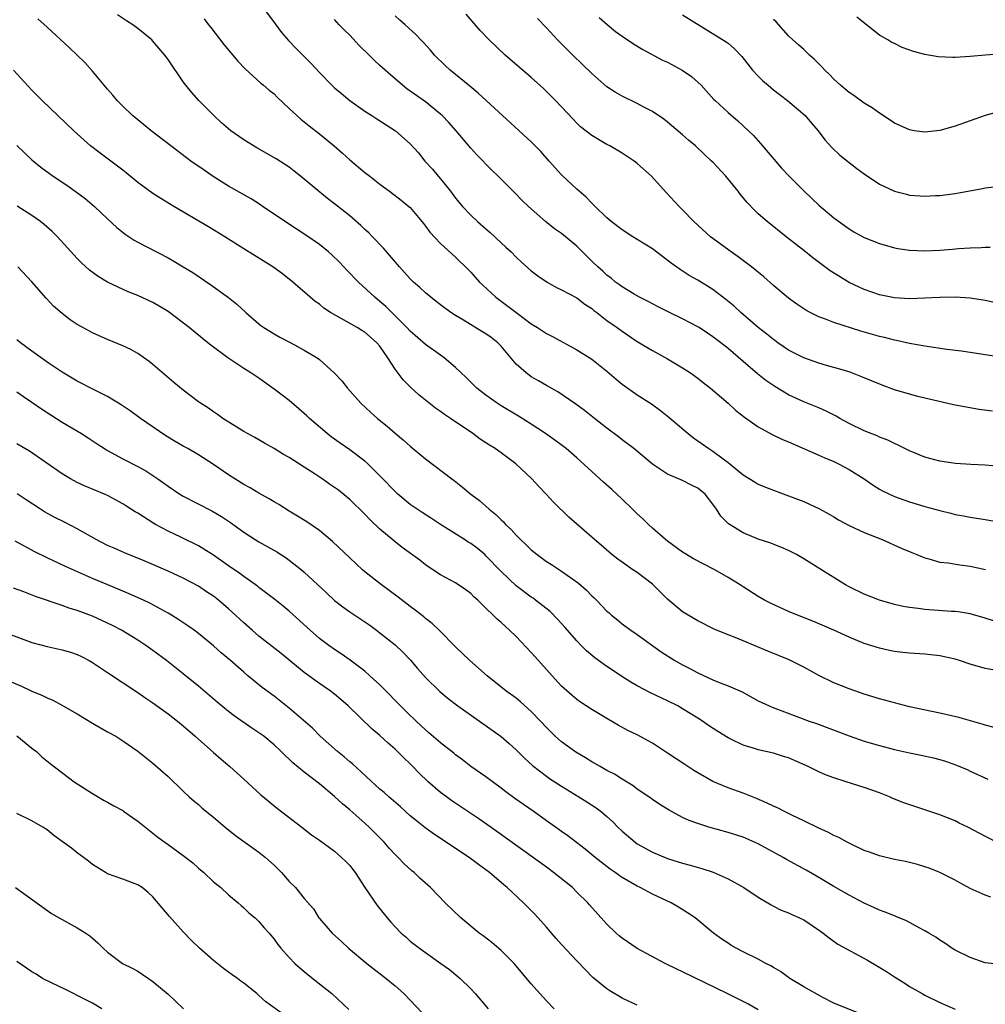
# Model space of a CAD drawing. Units: inches. Extents: x 2547000 to 2550000, y 1536731 to 1539000.
# Drawn here: x 2547127 to 2547255, y 1537656 to 1537786 of the extents above; entities that cross this region are included whole.
import ezdxf

# ---------------------------------------------------------------- set-up
doc = ezdxf.new("R2010")
doc.units = ezdxf.units.IN
doc.header["$MEASUREMENT"] = 0
doc.layers.add('LD25471536_2ft', color=103, linetype='Continuous')

msp = doc.modelspace()

# ---------------------------------------------------------------- linework, layer by layer
at = {"layer": 'LD25471536_2ft'}
for points, elevation in [([(2547256.22, 1537706.22), (2547255, 1537706.61), (2547253, 1537707.18), (2547251.43, 1537707.43), (2547251, 1537707.48), (2547250.51, 1537707.49), (2547247, 1537707.74), (2547246.12, 1537707.88), (2547245, 1537708.01), (2547244.14, 1537708.14), (2547243, 1537708.42), (2547241, 1537709), (2547239, 1537709.79), (2547237, 1537710.76), (2547236.54, 1537711), (2547233.11, 1537713.11), (2547231, 1537714.43), (2547230.05, 1537715), (2547229.36, 1537715.36), (2547229, 1537715.54), (2547227.99, 1537715.99), (2547226.54, 1537716.54), (2547225, 1537717.05), (2547223, 1537717.87), (2547221.08, 1537719.08), (2547220.06, 1537720.06), (2547219.49, 1537721), (2547219, 1537721.68), (2547217.96, 1537723), (2547217, 1537723.79), (2547216.19, 1537724.19), (2547215, 1537724.81), (2547213, 1537725.64), (2547211, 1537726.96), (2547208.53, 1537729), (2547207, 1537730.17), (2547206.54, 1537730.54), (2547205, 1537731.7), (2547203.35, 1537733), (2547202.05, 1537734.05), (2547200.88, 1537734.88), (2547198.49, 1537736.49), (2547197, 1537737.34), (2547195.96, 1537737.96), (2547195, 1537738.5), (2547194.7, 1537738.7), (2547194.31, 1537739), (2547193, 1537740.16), (2547191, 1537742.55), (2547190.57, 1537743), (2547189.68, 1537743.68), (2547189, 1537744.18), (2547188.48, 1537744.48), (2547186.02, 1537745.98), (2547185, 1537746.58), (2547184.37, 1537747), (2547183, 1537747.99), (2547182.43, 1537748.43), (2547181.71, 1537749), (2547181, 1537749.59), (2547180.27, 1537750.27), (2547179.45, 1537751), (2547179, 1537751.45), (2547178.26, 1537752.26), (2547177.56, 1537753), (2547175.48, 1537755.48), (2547174.03, 1537757), (2547173.51, 1537757.51), (2547173, 1537757.95), (2547172.46, 1537758.46), (2547171, 1537759.74), (2547169, 1537761.35), (2547168.06, 1537762.06), (2547164.5, 1537765), (2547163.67, 1537765.67), (2547163, 1537766.17), (2547162.51, 1537766.51), (2547161.3, 1537767.3), (2547158.74, 1537768.74), (2547157, 1537769.81), (2547155.3, 1537771), (2547154.06, 1537772.06), (2547153.02, 1537773), (2547151.04, 1537775), (2547150.08, 1537776.08), (2547149.33, 1537777), (2547149, 1537777.46), (2547147, 1537780.39), (2547146.56, 1537781), (2547145, 1537782.84), (2547144.84, 1537783), (2547143, 1537784.51), (2547142.32, 1537785), (2547141.52, 1537785.52), (2547140.32, 1537786.32)], 9172), ([(2547159.74, 1537787), (2547161.13, 1537785.13), (2547161.99, 1537783.99), (2547162.93, 1537782.93), (2547163.9, 1537781.9), (2547165.9, 1537779.9), (2547167, 1537778.7), (2547168.65, 1537777), (2547169, 1537776.67), (2547169.9, 1537775.9), (2547171, 1537775), (2547173, 1537773.6), (2547173.94, 1537773), (2547174.57, 1537772.57), (2547177.03, 1537771), (2547179, 1537769.28), (2547180.07, 1537768.07), (2547180.93, 1537767), (2547181.93, 1537765.93), (2547182.69, 1537765), (2547183, 1537764.66), (2547184.34, 1537763), (2547185, 1537762.08), (2547185.89, 1537761), (2547187, 1537759.83), (2547187.89, 1537759), (2547189, 1537758.03), (2547189.56, 1537757.56), (2547191, 1537756.21), (2547191.64, 1537755.64), (2547192.32, 1537755), (2547193, 1537754.3), (2547193.68, 1537753.68), (2547195, 1537752.5), (2547195.85, 1537751.85), (2547197.08, 1537751), (2547198.31, 1537750.31), (2547199, 1537749.99), (2547201, 1537748.91), (2547202.08, 1537748.08), (2547203, 1537747.51), (2547203.27, 1537747.27), (2547203.65, 1537747), (2547205, 1537745.95), (2547206.34, 1537745), (2547207, 1537744.5), (2547209, 1537743.15), (2547211, 1537741.96), (2547213, 1537740.88), (2547215, 1537739.67), (2547216.03, 1537739), (2547217, 1537738.3), (2547217.72, 1537737.72), (2547218.67, 1537737), (2547221, 1537735), (2547222.05, 1537734.05), (2547223.16, 1537733.16), (2547225, 1537731.86), (2547226.85, 1537730.85), (2547228.21, 1537730.21), (2547229, 1537729.89), (2547233, 1537728.14), (2547233.79, 1537727.79), (2547235, 1537727.3), (2547235.61, 1537727), (2547237, 1537726.26), (2547238.97, 1537725), (2547240.17, 1537724.17), (2547241, 1537723.66), (2547241.42, 1537723.42), (2547243, 1537722.69), (2547244.23, 1537722.23), (2547245, 1537721.97), (2547247, 1537721.36), (2547249, 1537720.81), (2547250.46, 1537720.46), (2547251, 1537720.3), (2547252.11, 1537720.11), (2547253, 1537719.93), (2547255, 1537719.63), (2547257, 1537719.27)], 9168), ([(2547259.28, 1537740.72), (2547255, 1537741.41), (2547251.87, 1537741.87), (2547249.9, 1537742.1), (2547247, 1537742.52), (2547245, 1537742.9), (2547243.28, 1537743.28), (2547243, 1537743.33), (2547241.68, 1537743.68), (2547241, 1537743.83), (2547238.54, 1537744.54), (2547235, 1537745.67), (2547233.88, 1537746.12), (2547233, 1537746.42), (2547231.84, 1537747), (2547231.29, 1537747.29), (2547231, 1537747.46), (2547230.09, 1537748.09), (2547229, 1537748.87), (2547227, 1537750.57), (2547225.71, 1537751.71), (2547224.12, 1537753), (2547222.35, 1537754.35), (2547221.4, 1537755), (2547218.66, 1537757), (2547216.47, 1537759), (2547215, 1537760.55), (2547214.53, 1537761), (2547212.84, 1537762.84), (2547210.89, 1537765), (2547209, 1537766.67), (2547208.58, 1537767), (2547207, 1537768.04), (2547205.38, 1537769), (2547205, 1537769.2), (2547203, 1537770.36), (2547201.52, 1537771.52), (2547201, 1537772), (2547200.51, 1537772.51), (2547199, 1537774.14), (2547198.18, 1537775), (2547197.6, 1537775.6), (2547196.6, 1537776.6), (2547195, 1537778.04), (2547191.56, 1537781), (2547189.45, 1537783), (2547188.26, 1537784.26), (2547186.4, 1537786.4)], 9162), ([(2547215, 1537786.3), (2547220.75, 1537782.75), (2547221, 1537782.55), (2547221.84, 1537781.84), (2547222.8, 1537780.8), (2547224.24, 1537779), (2547225, 1537778.2), (2547225.61, 1537777.61), (2547226.3, 1537777), (2547227, 1537776.42), (2547228.84, 1537775), (2547231.17, 1537773), (2547232.01, 1537772.01), (2547232.91, 1537771), (2547233.79, 1537769.79), (2547234.75, 1537768.75), (2547235.76, 1537767.76), (2547238, 1537766), (2547239, 1537765.29), (2547241, 1537763.96), (2547242.99, 1537763), (2547244.6, 1537762.6), (2547245, 1537762.48), (2547246.4, 1537762.4), (2547247, 1537762.34), (2547248.43, 1537762.43), (2547249, 1537762.46), (2547251, 1537762.73), (2547254.61, 1537763.39), (2547255, 1537763.45), (2547257, 1537763.66)], 9156), ([(2547256.28, 1537699.72), (2547255, 1537699.96), (2547253, 1537700.53), (2547251.61, 1537701), (2547251, 1537701.18), (2547249, 1537701.64), (2547247, 1537701.86), (2547245, 1537701.98), (2547244.09, 1537702.09), (2547243, 1537702.19), (2547242.34, 1537702.34), (2547241, 1537702.62), (2547239, 1537703.27), (2547237, 1537704.09), (2547235, 1537705), (2547232.2, 1537706.2), (2547230.17, 1537707), (2547229, 1537707.49), (2547226.6, 1537708.6), (2547225.83, 1537709), (2547225, 1537709.48), (2547223, 1537710.73), (2547222.59, 1537711), (2547221, 1537711.97), (2547219.26, 1537713), (2547216.45, 1537714.45), (2547215.53, 1537715), (2547215, 1537715.33), (2547213, 1537716.77), (2547212.72, 1537717), (2547211, 1537718.51), (2547210.48, 1537719), (2547209.74, 1537719.74), (2547209, 1537720.38), (2547208.38, 1537721), (2547207, 1537722.33), (2547205.62, 1537723.62), (2547204.55, 1537724.55), (2547201, 1537727.78), (2547199.59, 1537729), (2547198.12, 1537730.12), (2547196.88, 1537731), (2547195, 1537732.22), (2547193.29, 1537733.29), (2547191, 1537734.66), (2547190.47, 1537735), (2547189, 1537736.07), (2547187.8, 1537737), (2547186.41, 1537738.41), (2547185, 1537739.7), (2547183.47, 1537741), (2547183, 1537741.33), (2547181, 1537742.78), (2547179, 1537744.51), (2547178.56, 1537745), (2547175.78, 1537747.78), (2547175, 1537748.44), (2547174.3, 1537749), (2547172.15, 1537751), (2547170.6, 1537752.6), (2547169.63, 1537753.63), (2547168.62, 1537754.62), (2547168.18, 1537755), (2547167, 1537755.96), (2547165.21, 1537757.2), (2547162.77, 1537758.77), (2547161, 1537759.99), (2547159.49, 1537761), (2547159.21, 1537761.21), (2547157.99, 1537761.99), (2547155, 1537763.69), (2547152.96, 1537764.96), (2547151.78, 1537765.78), (2547150.02, 1537767), (2547149.43, 1537767.43), (2547147.36, 1537769), (2547144.75, 1537771), (2547143, 1537772.42), (2547142.31, 1537773), (2547141, 1537774.25), (2547140.27, 1537775), (2547139.71, 1537775.71), (2547139, 1537776.49), (2547137, 1537778.89), (2547136.01, 1537780.01), (2547133.97, 1537781.97), (2547131, 1537784.67), (2547129.77, 1537785.77)], 9174), ([(2547151.77, 1537785.77), (2547152.33, 1537785), (2547152.64, 1537784.64), (2547154.38, 1537782.38), (2547156.2, 1537780.2), (2547157.17, 1537779.17), (2547159.27, 1537777.27), (2547159.62, 1537777), (2547160.36, 1537776.36), (2547161, 1537775.86), (2547161.43, 1537775.43), (2547163, 1537773.96), (2547163.99, 1537773), (2547164.52, 1537772.52), (2547165, 1537772.18), (2547165.64, 1537771.64), (2547167, 1537770.59), (2547168.93, 1537769), (2547170.04, 1537768.04), (2547171, 1537767.17), (2547173, 1537765.49), (2547173.65, 1537765), (2547175, 1537763.94), (2547176.27, 1537763), (2547177.82, 1537761.82), (2547178.83, 1537761), (2547179, 1537760.84), (2547180.74, 1537758.74), (2547181, 1537758.41), (2547181.59, 1537757.59), (2547183, 1537756.12), (2547185, 1537754.29), (2547186.66, 1537752.66), (2547187, 1537752.31), (2547188.17, 1537751), (2547188.59, 1537750.59), (2547190.31, 1537749), (2547193.12, 1537746.88), (2547195, 1537745.49), (2547195.8, 1537745), (2547197, 1537744.21), (2547197.8, 1537743.8), (2547201, 1537742.06), (2547203, 1537740.83), (2547205, 1537739.25), (2547206.2, 1537738.2), (2547207, 1537737.54), (2547209, 1537736.13), (2547210.9, 1537734.9), (2547212.06, 1537734.06), (2547213.18, 1537733.18), (2547215.75, 1537731), (2547216.45, 1537730.45), (2547218.45, 1537729), (2547219, 1537728.65), (2547220.35, 1537727.65), (2547221, 1537727.19), (2547221.25, 1537727), (2547223, 1537725.55), (2547224.57, 1537724.57), (2547225, 1537724.31), (2547225.93, 1537723.93), (2547229, 1537722.78), (2547231, 1537722.01), (2547233.07, 1537721.07), (2547234.36, 1537720.36), (2547235, 1537719.97), (2547235.59, 1537719.59), (2547237, 1537718.83), (2547239, 1537717.92), (2547241.36, 1537717), (2547243.87, 1537715.87), (2547245.27, 1537715.27), (2547245.97, 1537715), (2547247, 1537714.56), (2547247.55, 1537714.45), (2547249, 1537714.02), (2547250.08, 1537713.92), (2547251.65, 1537713.65), (2547253, 1537713.48), (2547255.04, 1537713.04)], 9170), ([(2547257, 1537726.66), (2547255, 1537726.8), (2547253.1, 1537726.9), (2547251.04, 1537727.04), (2547249, 1537727.34), (2547247, 1537727.89), (2547245, 1537728.71), (2547243.48, 1537729.48), (2547243, 1537729.67), (2547242.12, 1537730.12), (2547241, 1537730.53), (2547240.69, 1537730.69), (2547239, 1537731.35), (2547237, 1537732.32), (2547235.77, 1537733), (2547235.29, 1537733.29), (2547233.95, 1537733.95), (2547233, 1537734.38), (2547231, 1537735.18), (2547229, 1537736.09), (2547227.19, 1537737.19), (2547226.01, 1537738.01), (2547224.9, 1537738.9), (2547223, 1537740.5), (2547221, 1537742.23), (2547220.03, 1537743), (2547219, 1537743.79), (2547218.27, 1537744.27), (2547217.17, 1537745), (2547217, 1537745.11), (2547215, 1537746.17), (2547213.08, 1537747.08), (2547211.75, 1537747.75), (2547210.45, 1537748.45), (2547209.31, 1537749), (2547208.58, 1537749.42), (2547207, 1537750.38), (2547206.66, 1537750.66), (2547206.14, 1537751), (2547205.54, 1537751.54), (2547205, 1537751.91), (2547204.45, 1537752.45), (2547203.8, 1537753), (2547203, 1537753.77), (2547202.38, 1537754.38), (2547201.78, 1537755), (2547201, 1537755.75), (2547199, 1537757.41), (2547198.05, 1537758.05), (2547196.86, 1537759), (2547194.62, 1537761), (2547193.79, 1537761.79), (2547192.81, 1537762.81), (2547190.62, 1537765), (2547189.78, 1537765.78), (2547187.8, 1537767.8), (2547187, 1537768.68), (2547185.06, 1537771), (2547184.1, 1537772.1), (2547183.22, 1537773), (2547183, 1537773.2), (2547181, 1537774.81), (2547178.55, 1537776.55), (2547177.98, 1537777), (2547176.37, 1537778.37), (2547175, 1537779.64), (2547174.28, 1537780.28), (2547173.58, 1537781), (2547172.27, 1537782.27), (2547171, 1537783.61), (2547170.29, 1537784.29), (2547169.61, 1537785), (2547169, 1537785.69)], 9166), ([(2547255.93, 1537733.93), (2547254.18, 1537734.18), (2547252.47, 1537734.47), (2547250.81, 1537734.81), (2547248.72, 1537735.28), (2547247, 1537735.69), (2547246.1, 1537735.9), (2547245, 1537736.19), (2547243, 1537736.79), (2547241.38, 1537737.38), (2547239.95, 1537737.95), (2547238.55, 1537738.55), (2547237, 1537739.13), (2547235, 1537739.73), (2547234.01, 1537739.99), (2547233, 1537740.29), (2547231, 1537740.99), (2547229, 1537742.03), (2547227.57, 1537743), (2547227, 1537743.4), (2547226.11, 1537744.11), (2547224.96, 1537745), (2547222.67, 1537747), (2547221.81, 1537747.81), (2547220.72, 1537748.72), (2547219, 1537750.02), (2547217, 1537751.26), (2547215.88, 1537751.88), (2547214.66, 1537752.66), (2547213.49, 1537753.5), (2547211, 1537755.38), (2547209, 1537756.65), (2547208.42, 1537757), (2547207, 1537757.92), (2547205.56, 1537759), (2547205, 1537759.5), (2547203.44, 1537761), (2547203.23, 1537761.23), (2547203, 1537761.44), (2547202.24, 1537762.24), (2547201, 1537763.27), (2547199, 1537765.17), (2547197.35, 1537767), (2547196.25, 1537768.25), (2547195, 1537769.54), (2547191.19, 1537773), (2547187.97, 1537775.97), (2547186.88, 1537776.88), (2547184.29, 1537779), (2547183.62, 1537779.62), (2547182.21, 1537781), (2547181.66, 1537781.66), (2547180.72, 1537782.72), (2547180.42, 1537783), (2547179.72, 1537783.72), (2547178.33, 1537785), (2547177.61, 1537785.61), (2547177, 1537786.18)], 9164), ([(2547257, 1537748.14), (2547255, 1537748.59), (2547253, 1537748.89), (2547251, 1537749.01), (2547248.99, 1537748.99), (2547247, 1537748.86), (2547245, 1537748.81), (2547243, 1537748.94), (2547241, 1537749.34), (2547239, 1537750.02), (2547237, 1537750.97), (2547234.5, 1537752.5), (2547232.2, 1537754.2), (2547231, 1537755.18), (2547228.66, 1537757), (2547226.18, 1537759), (2547225, 1537760.04), (2547224.5, 1537760.5), (2547223.53, 1537761.52), (2547222.61, 1537762.61), (2547222.33, 1537763), (2547220.69, 1537765), (2547219, 1537766.83), (2547218.83, 1537767), (2547217.87, 1537767.87), (2547216.68, 1537769), (2547215.77, 1537769.77), (2547215, 1537770.47), (2547213, 1537772.15), (2547212.51, 1537772.51), (2547211, 1537773.55), (2547209.87, 1537774.13), (2547209, 1537774.61), (2547207, 1537775.58), (2547206.1, 1537776.11), (2547205, 1537776.82), (2547203, 1537778.56), (2547201.77, 1537779.77), (2547200.48, 1537781), (2547198.48, 1537783), (2547197, 1537784.58), (2547195.82, 1537785.82)], 9160), ([(2547203.98, 1537785.98), (2547205.02, 1537785.02), (2547206.12, 1537784.12), (2547207, 1537783.51), (2547208.5, 1537782.5), (2547209.75, 1537781.75), (2547212.34, 1537780.34), (2547213, 1537780.04), (2547214.94, 1537779), (2547216.15, 1537778.15), (2547217, 1537777.41), (2547217.43, 1537777), (2547219.14, 1537775.14), (2547219.29, 1537775), (2547221, 1537773.4), (2547222.29, 1537772.29), (2547223, 1537771.67), (2547223.71, 1537771), (2547224.35, 1537770.35), (2547225.3, 1537769.3), (2547228.07, 1537766.07), (2547229.07, 1537765), (2547231.04, 1537763), (2547233, 1537761.17), (2547235, 1537759.48), (2547237, 1537758.02), (2547237.64, 1537757.64), (2547239, 1537756.91), (2547241, 1537756.11), (2547243, 1537755.54), (2547243.45, 1537755.45), (2547245, 1537755.22), (2547247, 1537755.13), (2547249, 1537755.21), (2547250.65, 1537755.35), (2547251.44, 1537755.44), (2547253, 1537755.55), (2547254.43, 1537755.57), (2547255, 1537755.61), (2547255.62, 1537755.62)], 9158), ([(2547256.56, 1537773.44), (2547254.99, 1537773.01), (2547253, 1537772.33), (2547251, 1537771.61), (2547249, 1537771.01), (2547247, 1537770.82), (2547245.61, 1537771), (2547245, 1537771.1), (2547243.69, 1537771.69), (2547243, 1537771.99), (2547242.41, 1537772.41), (2547241, 1537773.31), (2547240.03, 1537774.03), (2547239, 1537774.64), (2547237.64, 1537775.64), (2547237, 1537776.05), (2547236.5, 1537776.5), (2547235.87, 1537777), (2547235, 1537777.8), (2547234.41, 1537778.41), (2547233.78, 1537779), (2547233.42, 1537779.42), (2547232.42, 1537780.42), (2547231.76, 1537781), (2547231.39, 1537781.39), (2547231, 1537781.72), (2547230.33, 1537782.33), (2547229.56, 1537783), (2547229, 1537783.55), (2547227.37, 1537785.37), (2547227, 1537785.68)], 9154), ([(2547256.87, 1537781.13), (2547255, 1537780.99), (2547253, 1537780.8), (2547251, 1537780.69), (2547250.69, 1537780.69), (2547248.78, 1537780.78), (2547247, 1537781.08), (2547245.49, 1537781.49), (2547244.01, 1537782.01), (2547243, 1537782.51), (2547242.65, 1537782.65), (2547242.11, 1537783), (2547241, 1537783.63), (2547239.3, 1537785), (2547238.01, 1537786.01)], 9152), ([(2547256.17, 1537692.17), (2547255, 1537692.46), (2547254.6, 1537692.6), (2547251.48, 1537693.48), (2547249, 1537694.06), (2547245, 1537694.9), (2547243, 1537695.4), (2547241, 1537695.96), (2547239, 1537696.58), (2547237.76, 1537697), (2547237, 1537697.27), (2547235, 1537698.08), (2547233, 1537699.04), (2547231, 1537700.13), (2547229.09, 1537701.09), (2547226.26, 1537702.26), (2547223, 1537703.63), (2547221.93, 1537704.07), (2547221, 1537704.42), (2547219.17, 1537705.17), (2547217, 1537706.26), (2547215, 1537707.46), (2547213, 1537709.12), (2547211.12, 1537711), (2547211, 1537711.1), (2547209, 1537712.62), (2547208.42, 1537713), (2547207, 1537714.02), (2547206.42, 1537714.42), (2547205.66, 1537715), (2547204.25, 1537716.25), (2547203.34, 1537717), (2547203, 1537717.31), (2547199.96, 1537719.96), (2547197.95, 1537721.95), (2547196.97, 1537723), (2547196, 1537724), (2547195.07, 1537725), (2547192.94, 1537727), (2547191, 1537728.44), (2547190.21, 1537729), (2547189.46, 1537729.46), (2547189, 1537729.78), (2547188.26, 1537730.26), (2547187.25, 1537731), (2547184.3, 1537733), (2547183.51, 1537733.51), (2547183, 1537733.9), (2547182.34, 1537734.34), (2547180.12, 1537736.12), (2547179.08, 1537737.08), (2547178.08, 1537738.08), (2547177, 1537739.5), (2547176.03, 1537741), (2547175, 1537742.52), (2547174.6, 1537743), (2547173.73, 1537743.73), (2547173, 1537744.38), (2547172.6, 1537744.6), (2547171.98, 1537745), (2547168.46, 1537747), (2547167.58, 1537747.58), (2547167, 1537748.09), (2547166.45, 1537748.45), (2547165.77, 1537749), (2547163.5, 1537751), (2547162.1, 1537752.1), (2547160.83, 1537753), (2547157, 1537755.4), (2547154.5, 1537757), (2547152.32, 1537758.32), (2547147.76, 1537761), (2547146.04, 1537762.04), (2547145, 1537762.71), (2547143.66, 1537763.66), (2547143, 1537764.15), (2547141.44, 1537765.44), (2547141, 1537765.78), (2547140.32, 1537766.32), (2547138.02, 1537768.02), (2547136.75, 1537769), (2547134.53, 1537771), (2547130.37, 1537775), (2547129, 1537776.38), (2547126.55, 1537779)], 9176), ([(2547127, 1537769.03), (2547129, 1537767.15), (2547130.19, 1537766.19), (2547131.34, 1537765.34), (2547131.8, 1537765), (2547133.73, 1537763.73), (2547134.9, 1537762.9), (2547136.04, 1537762.04), (2547137.26, 1537761), (2547139, 1537759.34), (2547140.22, 1537758.22), (2547141.33, 1537757.33), (2547142.53, 1537756.53), (2547143, 1537756.27), (2547147, 1537754.2), (2547147.77, 1537753.77), (2547149, 1537753.04), (2547150.26, 1537752.26), (2547152.64, 1537750.64), (2547154.97, 1537748.97), (2547156.09, 1537748.09), (2547157.27, 1537747), (2547159, 1537745.47), (2547159.26, 1537745.26), (2547159.63, 1537745), (2547161, 1537744.17), (2547161.75, 1537743.75), (2547163.21, 1537743), (2547165, 1537742.02), (2547166.7, 1537741), (2547167, 1537740.78), (2547168.99, 1537738.99), (2547169.95, 1537737.95), (2547170.69, 1537737), (2547172.46, 1537735), (2547173.78, 1537733.78), (2547174.66, 1537733), (2547175.97, 1537731.97), (2547177, 1537731.06), (2547178.12, 1537730.12), (2547179, 1537729.32), (2547180.28, 1537728.28), (2547181, 1537727.65), (2547184.49, 1537725), (2547184.79, 1537724.79), (2547185.91, 1537723.91), (2547186.99, 1537723), (2547188.13, 1537722.13), (2547189.41, 1537721), (2547190.31, 1537720.31), (2547191, 1537719.61), (2547191.32, 1537719.32), (2547191.59, 1537719), (2547192.34, 1537718.34), (2547193, 1537717.59), (2547193.55, 1537717), (2547194.31, 1537716.31), (2547195, 1537715.64), (2547195.76, 1537715), (2547197, 1537714.11), (2547197.68, 1537713.68), (2547199, 1537712.82), (2547201.22, 1537711.22), (2547202.29, 1537710.29), (2547203, 1537709.55), (2547203.3, 1537709.3), (2547203.61, 1537709), (2547205, 1537707.52), (2547205.29, 1537707.29), (2547205.6, 1537707), (2547206.39, 1537706.39), (2547207, 1537705.87), (2547208.15, 1537705), (2547209, 1537704.44), (2547212.17, 1537702.17), (2547213.98, 1537701), (2547215, 1537700.43), (2547215.94, 1537699.94), (2547217, 1537699.36), (2547219, 1537698.46), (2547219.95, 1537698.05), (2547221, 1537697.67), (2547222.85, 1537696.85), (2547225, 1537695.7), (2547226.43, 1537695), (2547226.83, 1537694.83), (2547231.74, 1537693), (2547232.67, 1537692.67), (2547237, 1537691.04), (2547239, 1537690.37), (2547241, 1537689.78), (2547243, 1537689.25), (2547245, 1537688.82), (2547246.52, 1537688.52), (2547248.16, 1537688.16), (2547249, 1537687.94), (2547249.72, 1537687.72), (2547251.2, 1537687.2), (2547252.6, 1537686.6), (2547253, 1537686.4), (2547255.33, 1537685.33)], 9178), ([(2547256.48, 1537677), (2547254.19, 1537678.19), (2547252.67, 1537679), (2547251.54, 1537679.54), (2547251, 1537679.83), (2547249, 1537680.64), (2547244.21, 1537682.21), (2547242.79, 1537682.79), (2547242.34, 1537683), (2547241, 1537683.54), (2547240.15, 1537683.85), (2547239, 1537684.25), (2547236.62, 1537685), (2547235, 1537685.49), (2547233.89, 1537685.89), (2547233, 1537686.29), (2547231.57, 1537687), (2547229.79, 1537687.79), (2547229, 1537688.13), (2547228.35, 1537688.35), (2547227, 1537688.77), (2547225, 1537689.23), (2547224.65, 1537689.35), (2547223, 1537689.84), (2547221.36, 1537690.64), (2547221, 1537690.8), (2547219.63, 1537691.63), (2547218.42, 1537692.42), (2547217.61, 1537693), (2547217, 1537693.39), (2547215, 1537694.63), (2547214.35, 1537695), (2547213, 1537695.68), (2547210.75, 1537696.75), (2547209, 1537697.67), (2547208.16, 1537698.16), (2547206.83, 1537699), (2547205.73, 1537699.73), (2547205, 1537700.23), (2547203.38, 1537701.38), (2547202.28, 1537702.28), (2547201.58, 1537703), (2547201, 1537703.61), (2547199.42, 1537705.42), (2547198.47, 1537706.47), (2547197.48, 1537707.48), (2547195.57, 1537709), (2547195.24, 1537709.24), (2547195, 1537709.4), (2547193, 1537710.88), (2547191, 1537712.77), (2547189, 1537714.86), (2547188.84, 1537715), (2547187.84, 1537715.84), (2547187, 1537716.46), (2547186.66, 1537716.66), (2547186.15, 1537717), (2547182.99, 1537719), (2547181.79, 1537719.79), (2547180.56, 1537720.56), (2547179.9, 1537721), (2547179, 1537721.63), (2547177.35, 1537723), (2547177, 1537723.33), (2547175.21, 1537725.21), (2547173.4, 1537727), (2547173, 1537727.36), (2547171, 1537728.86), (2547169.73, 1537729.73), (2547168.57, 1537730.57), (2547168.01, 1537731), (2547165.7, 1537733), (2547165.34, 1537733.34), (2547164.28, 1537734.28), (2547163, 1537735.34), (2547162.07, 1537736.07), (2547161, 1537736.88), (2547159, 1537738.29), (2547157.93, 1537739), (2547157, 1537739.58), (2547154.89, 1537741), (2547152.65, 1537742.65), (2547152.24, 1537743), (2547151.54, 1537743.54), (2547149.79, 1537745), (2547147.19, 1537747), (2547147, 1537747.13), (2547145.83, 1537747.83), (2547145, 1537748.3), (2547143, 1537749.23), (2547141.73, 1537749.73), (2547139, 1537751), (2547137.74, 1537751.74), (2547136.6, 1537752.6), (2547135.56, 1537753.56), (2547135, 1537754.13), (2547132.36, 1537757), (2547131.68, 1537757.68), (2547130.62, 1537758.62), (2547130.14, 1537759), (2547129, 1537759.81), (2547127.05, 1537761.05)], 9180), ([(2547255.74, 1537669.74), (2547255, 1537670.01), (2547253, 1537670.89), (2547251.63, 1537671.63), (2547251, 1537672), (2547249, 1537673), (2547247.56, 1537673.56), (2547247, 1537673.77), (2547246.05, 1537674.05), (2547244.44, 1537674.44), (2547243, 1537674.72), (2547241, 1537675.2), (2547239.69, 1537675.69), (2547239, 1537675.93), (2547237.25, 1537676.75), (2547236.76, 1537677), (2547235.63, 1537677.63), (2547235, 1537677.9), (2547234.29, 1537678.29), (2547233, 1537678.86), (2547231, 1537679.84), (2547229.42, 1537680.58), (2547228.56, 1537681), (2547227.53, 1537681.53), (2547227, 1537681.76), (2547226.18, 1537682.18), (2547224.78, 1537682.78), (2547223, 1537683.48), (2547221, 1537684.2), (2547219, 1537685.02), (2547217, 1537686.15), (2547216.47, 1537686.47), (2547215.27, 1537687.26), (2547213, 1537688.79), (2547211, 1537690.08), (2547209, 1537691.18), (2547207.77, 1537691.77), (2547206.47, 1537692.47), (2547205.2, 1537693.2), (2547203, 1537694.54), (2547201.51, 1537695.51), (2547201, 1537695.87), (2547200.38, 1537696.38), (2547199, 1537697.64), (2547197.74, 1537699), (2547195.49, 1537701.49), (2547195, 1537702.07), (2547193, 1537704.16), (2547192.13, 1537705), (2547191, 1537706.01), (2547190.47, 1537706.47), (2547189.97, 1537707), (2547189, 1537707.92), (2547188.44, 1537708.44), (2547187.91, 1537709), (2547187.42, 1537709.42), (2547187, 1537709.87), (2547186.35, 1537710.35), (2547185, 1537711.26), (2547183, 1537712.35), (2547181.99, 1537713), (2547181, 1537713.66), (2547180.25, 1537714.25), (2547177.94, 1537715.94), (2547177, 1537716.67), (2547175, 1537718.37), (2547173.65, 1537719.65), (2547173, 1537720.33), (2547171, 1537722.27), (2547169.5, 1537723.5), (2547169, 1537723.87), (2547168.32, 1537724.32), (2547167.35, 1537725), (2547166.28, 1537725.72), (2547165, 1537726.56), (2547163, 1537727.84), (2547162.24, 1537728.24), (2547161, 1537729.02), (2547159.72, 1537729.72), (2547158.46, 1537730.46), (2547157, 1537731.27), (2547154.25, 1537733), (2547153.52, 1537733.52), (2547153, 1537733.86), (2547152.33, 1537734.33), (2547151.29, 1537735), (2547151, 1537735.2), (2547149, 1537736.73), (2547147.76, 1537737.76), (2547145, 1537740.12), (2547144.51, 1537740.51), (2547143, 1537741.57), (2547142.08, 1537742.08), (2547141, 1537742.59), (2547139, 1537743.4), (2547137.9, 1537743.9), (2547137, 1537744.31), (2547135.74, 1537745), (2547135, 1537745.42), (2547134.04, 1537746.04), (2547133, 1537746.84), (2547131.84, 1537747.84), (2547130.89, 1537748.89), (2547129, 1537751.05), (2547127.14, 1537753)], 9182), ([(2547257, 1537660.85), (2547255, 1537661.07), (2547253, 1537661.77), (2547251, 1537662.75), (2547250.56, 1537663), (2547249.65, 1537663.65), (2547249, 1537664.05), (2547248.45, 1537664.45), (2547247.54, 1537665), (2547247, 1537665.31), (2547246.36, 1537665.64), (2547244.6, 1537666.6), (2547243.19, 1537667.19), (2547243, 1537667.26), (2547241.77, 1537667.77), (2547241, 1537668.04), (2547240.35, 1537668.35), (2547239, 1537668.96), (2547237, 1537670), (2547235, 1537671.16), (2547233, 1537672.35), (2547231.32, 1537673.32), (2547228.74, 1537674.74), (2547228.3, 1537675), (2547225, 1537676.77), (2547223, 1537677.65), (2547221, 1537678.29), (2547218.46, 1537679), (2547217, 1537679.47), (2547215.88, 1537679.88), (2547215, 1537680.29), (2547213.63, 1537681), (2547213.22, 1537681.22), (2547211.98, 1537681.98), (2547211, 1537682.64), (2547210.51, 1537683), (2547209, 1537684.03), (2547208.45, 1537684.45), (2547207, 1537685.33), (2547205.98, 1537685.98), (2547205, 1537686.48), (2547204.09, 1537687), (2547203.41, 1537687.41), (2547203, 1537687.62), (2547202.15, 1537688.15), (2547200.89, 1537688.89), (2547199, 1537690.27), (2547198.17, 1537691), (2547197, 1537692.16), (2547196.23, 1537693), (2547195, 1537694.28), (2547193.56, 1537695.56), (2547193, 1537696.02), (2547191.65, 1537697), (2547189.16, 1537699), (2547188.02, 1537700.02), (2547186.89, 1537701), (2547185, 1537702.8), (2547182.83, 1537705), (2547181.9, 1537705.9), (2547181, 1537706.58), (2547180.78, 1537706.78), (2547179.66, 1537707.66), (2547179, 1537708.14), (2547177.39, 1537709.39), (2547175.19, 1537711), (2547173, 1537712.74), (2547172.69, 1537713), (2547171, 1537714.57), (2547168.74, 1537716.74), (2547167, 1537718.19), (2547165.33, 1537719.33), (2547164.1, 1537720.1), (2547163, 1537720.75), (2547161.62, 1537721.62), (2547161, 1537721.97), (2547160.37, 1537722.37), (2547159, 1537723.11), (2547157.83, 1537723.83), (2547157, 1537724.26), (2547155.81, 1537725), (2547155, 1537725.54), (2547153, 1537726.91), (2547151, 1537728.18), (2547149.59, 1537729), (2547149, 1537729.33), (2547147.95, 1537729.95), (2547146.71, 1537730.71), (2547143.35, 1537733), (2547141.98, 1537733.98), (2547140.79, 1537734.79), (2547139, 1537735.88), (2547137.24, 1537736.76), (2547135, 1537737.91), (2547133, 1537739.11), (2547131, 1537740.44), (2547130.21, 1537741), (2547129, 1537741.86), (2547127.48, 1537743), (2547127, 1537743.38)], 9184), ([(2547127, 1537736.49), (2547127.87, 1537735.87), (2547129, 1537735.12), (2547130.25, 1537734.25), (2547133, 1537732.5), (2547135.54, 1537731), (2547136.44, 1537730.44), (2547137.64, 1537729.64), (2547138.58, 1537729), (2547139, 1537728.75), (2547141, 1537727.67), (2547143, 1537726.64), (2547144.06, 1537726.06), (2547145.63, 1537725), (2547147, 1537724.03), (2547148.54, 1537723), (2547149, 1537722.72), (2547152.78, 1537720.78), (2547154.04, 1537720.04), (2547155.23, 1537719.23), (2547157, 1537717.97), (2547158.5, 1537717), (2547159, 1537716.7), (2547161.36, 1537715.36), (2547162.58, 1537714.58), (2547163, 1537714.28), (2547164.63, 1537713), (2547165, 1537712.68), (2547167.93, 1537709.93), (2547169, 1537708.94), (2547170.09, 1537708.09), (2547171, 1537707.45), (2547173, 1537706.11), (2547173.66, 1537705.66), (2547174.56, 1537705), (2547175, 1537704.68), (2547177, 1537703.08), (2547178.08, 1537702.08), (2547179.04, 1537701.04), (2547179.96, 1537699.96), (2547181, 1537698.76), (2547182.92, 1537696.92), (2547184.01, 1537696.01), (2547185.31, 1537695), (2547191, 1537690.97), (2547192.06, 1537690.06), (2547193, 1537689.21), (2547194.09, 1537688.09), (2547195.14, 1537687.14), (2547197, 1537685.72), (2547197.42, 1537685.42), (2547199, 1537684.4), (2547201.3, 1537683), (2547202.35, 1537682.35), (2547203.56, 1537681.56), (2547204.26, 1537681), (2547205, 1537680.39), (2547205.73, 1537679.73), (2547206.45, 1537679), (2547207, 1537678.47), (2547208.74, 1537677), (2547209, 1537676.81), (2547211, 1537675.68), (2547213, 1537674.84), (2547214.42, 1537674.42), (2547215, 1537674.23), (2547215.98, 1537673.98), (2547217.53, 1537673.53), (2547219.04, 1537673.04), (2547221, 1537672.17), (2547223.09, 1537671), (2547225, 1537669.74), (2547226.71, 1537668.71), (2547227, 1537668.57), (2547228.01, 1537668.01), (2547229, 1537667.66), (2547229.44, 1537667.44), (2547230.44, 1537667), (2547231, 1537666.73), (2547233.24, 1537665.24), (2547233.57, 1537665), (2547234.35, 1537664.35), (2547235.53, 1537663.53), (2547239.42, 1537661.42), (2547241.92, 1537659.92), (2547243, 1537659.2), (2547244.37, 1537658.37), (2547245, 1537657.93), (2547246.65, 1537657), (2547247, 1537656.79), (2547249, 1537655.81), (2547251, 1537654.95)], 9186), ([(2547238.37, 1537654.37), (2547235, 1537655.73), (2547233.53, 1537656.47), (2547231, 1537657.9), (2547229.17, 1537659), (2547227.93, 1537659.93), (2547227, 1537660.46), (2547226.67, 1537660.67), (2547226.01, 1537661), (2547225, 1537661.55), (2547223, 1537662.52), (2547222.07, 1537663), (2547221.39, 1537663.39), (2547221, 1537663.67), (2547220.19, 1537664.19), (2547219.09, 1537665), (2547216.64, 1537667), (2547215.66, 1537667.66), (2547214.43, 1537668.43), (2547213.47, 1537669), (2547211, 1537670.13), (2547209.37, 1537671), (2547209, 1537671.18), (2547207, 1537672.33), (2547206.6, 1537672.6), (2547206.06, 1537673), (2547205.43, 1537673.43), (2547203.42, 1537675), (2547202.1, 1537676.1), (2547199.83, 1537677.83), (2547199, 1537678.41), (2547198.2, 1537679), (2547197, 1537679.84), (2547195.37, 1537681), (2547193.97, 1537681.97), (2547192.8, 1537682.8), (2547191.65, 1537683.65), (2547191, 1537684.16), (2547189, 1537685.62), (2547187.02, 1537687), (2547185.89, 1537687.89), (2547185, 1537688.56), (2547184.76, 1537688.76), (2547183, 1537690.15), (2547181.47, 1537691.47), (2547181, 1537691.85), (2547180.42, 1537692.42), (2547179.78, 1537693), (2547179.39, 1537693.39), (2547179, 1537693.74), (2547177.72, 1537695), (2547177.37, 1537695.37), (2547175.76, 1537697), (2547175, 1537697.78), (2547173.68, 1537699), (2547173, 1537699.58), (2547171.05, 1537701.05), (2547169.88, 1537701.88), (2547169, 1537702.45), (2547168.22, 1537703), (2547167, 1537703.92), (2547165.77, 1537705), (2547163, 1537707.54), (2547162.21, 1537708.21), (2547161.09, 1537709.09), (2547159, 1537710.67), (2547158.82, 1537710.82), (2547157, 1537712.09), (2547156.49, 1537712.49), (2547155, 1537713.5), (2547153, 1537714.93), (2547151.74, 1537715.74), (2547151, 1537716.16), (2547148.7, 1537717.3), (2547147, 1537718.11), (2547145.34, 1537719), (2547145.12, 1537719.12), (2547143, 1537720.47), (2547142.65, 1537720.65), (2547141.43, 1537721.43), (2547141, 1537721.72), (2547139, 1537722.82), (2547138.6, 1537723), (2547136.03, 1537724.03), (2547135, 1537724.52), (2547134.11, 1537725), (2547133, 1537725.67), (2547128.66, 1537728.66), (2547127, 1537729.65)], 9188), ([(2547225, 1537654.87), (2547223.63, 1537655.63), (2547220.89, 1537657), (2547215, 1537659.89), (2547214.22, 1537660.22), (2547212.68, 1537661), (2547209, 1537662.98), (2547207, 1537664.32), (2547206.62, 1537664.62), (2547206.2, 1537665), (2547205, 1537666.19), (2547202.71, 1537668.71), (2547202.47, 1537669), (2547201, 1537670.42), (2547200.43, 1537671), (2547197.94, 1537673), (2547197, 1537673.69), (2547190.43, 1537678.43), (2547188.08, 1537680.08), (2547184.48, 1537682.48), (2547183.77, 1537683), (2547183, 1537683.59), (2547181.38, 1537685), (2547180.15, 1537686.15), (2547179.34, 1537687), (2547179, 1537687.34), (2547178.13, 1537688.13), (2547177.31, 1537689), (2547177, 1537689.3), (2547176.07, 1537690.07), (2547175, 1537691.1), (2547173.96, 1537691.96), (2547170.79, 1537695), (2547169.84, 1537695.84), (2547169, 1537696.55), (2547168.42, 1537697), (2547167, 1537697.97), (2547165, 1537699.42), (2547161.92, 1537701.92), (2547159, 1537704.24), (2547158.1, 1537705), (2547157, 1537705.97), (2547156.46, 1537706.46), (2547155.92, 1537707), (2547155, 1537707.83), (2547153.65, 1537709), (2547153, 1537709.5), (2547152.08, 1537710.08), (2547151, 1537710.81), (2547149, 1537711.87), (2547147, 1537712.81), (2547143.84, 1537714.16), (2547141.23, 1537715.23), (2547139.86, 1537715.86), (2547139, 1537716.22), (2547137.48, 1537717), (2547135, 1537718.41), (2547133.29, 1537719.29), (2547131.96, 1537719.96), (2547130.67, 1537720.67), (2547130.14, 1537721), (2547128.23, 1537722.23), (2547127.05, 1537723.05)], 9190), ([(2547209, 1537655.47), (2547207.94, 1537655.94), (2547207, 1537656.39), (2547205.37, 1537657.37), (2547205, 1537657.63), (2547203.15, 1537659.15), (2547202.14, 1537660.14), (2547201, 1537661.33), (2547199, 1537663.5), (2547198.28, 1537664.28), (2547197, 1537665.79), (2547195.48, 1537667.48), (2547195, 1537667.97), (2547193.97, 1537669), (2547191.83, 1537671), (2547191.36, 1537671.36), (2547189.47, 1537673), (2547188.04, 1537674.04), (2547186.8, 1537675), (2547182.09, 1537678.09), (2547180.93, 1537678.93), (2547179.82, 1537679.82), (2547179, 1537680.51), (2547177.69, 1537681.69), (2547176.16, 1537683), (2547175.56, 1537683.56), (2547175, 1537684.03), (2547171.35, 1537687.35), (2547171, 1537687.64), (2547170.28, 1537688.28), (2547169.37, 1537689), (2547167.09, 1537691), (2547166.06, 1537692.06), (2547163, 1537694.73), (2547161, 1537696.3), (2547159.45, 1537697.45), (2547157.55, 1537699), (2547157, 1537699.46), (2547155.25, 1537701), (2547154.03, 1537702.03), (2547153, 1537702.96), (2547151, 1537704.59), (2547150.44, 1537705), (2547149.6, 1537705.61), (2547148.4, 1537706.4), (2547147.45, 1537707), (2547147, 1537707.26), (2547144.59, 1537708.59), (2547143.74, 1537709), (2547141.84, 1537709.84), (2547139.02, 1537711), (2547137, 1537711.86), (2547133.42, 1537713.42), (2547131, 1537714.58), (2547129.38, 1537715.38), (2547126.77, 1537716.77)], 9192), ([(2547198, 1537655), (2547197, 1537656.06), (2547196.14, 1537657), (2547195, 1537658.3), (2547192.72, 1537661), (2547191, 1537662.7), (2547189.76, 1537663.76), (2547188.62, 1537664.62), (2547188.11, 1537665), (2547185.7, 1537667), (2547183.63, 1537669), (2547181.67, 1537671), (2547180.27, 1537672.27), (2547179.5, 1537673), (2547179.22, 1537673.22), (2547178.17, 1537674.17), (2547177.41, 1537675), (2547177, 1537675.39), (2547176.22, 1537676.22), (2547175.55, 1537677), (2547173.55, 1537679), (2547173, 1537679.5), (2547171, 1537681.29), (2547170.06, 1537682.06), (2547169, 1537683.06), (2547167, 1537684.7), (2547165, 1537686.24), (2547163.48, 1537687.48), (2547163, 1537687.97), (2547162.45, 1537688.45), (2547161.94, 1537689), (2547161, 1537689.87), (2547159.64, 1537691), (2547159, 1537691.47), (2547158.06, 1537692.06), (2547155.71, 1537693.71), (2547155, 1537694.27), (2547153.5, 1537695.5), (2547151, 1537697.61), (2547149, 1537699.25), (2547146.77, 1537701), (2547145, 1537702.33), (2547144.07, 1537703), (2547143, 1537703.71), (2547140.86, 1537705), (2547139.65, 1537705.65), (2547139, 1537705.96), (2547137, 1537706.89), (2547135, 1537707.62), (2547133.94, 1537707.94), (2547133, 1537708.28), (2547129.46, 1537709.46), (2547127.91, 1537710.09), (2547126.58, 1537710.58)], 9194), ([(2547123.44, 1537705.44), (2547129, 1537703.4), (2547131, 1537702.85), (2547133, 1537702.43), (2547134.1, 1537702.1), (2547135, 1537701.79), (2547135.54, 1537701.54), (2547136.55, 1537701), (2547137, 1537700.74), (2547139, 1537699.41), (2547143, 1537696.79), (2547144.05, 1537696.05), (2547145, 1537695.42), (2547147, 1537693.96), (2547148.22, 1537693), (2547149, 1537692.37), (2547150.59, 1537691), (2547153, 1537688.84), (2547153.99, 1537687.99), (2547155.17, 1537687), (2547157, 1537685.34), (2547159.25, 1537683.25), (2547161.45, 1537681.45), (2547164.65, 1537679), (2547165.97, 1537677.97), (2547167, 1537677.26), (2547169, 1537675.81), (2547169.92, 1537675), (2547170.47, 1537674.47), (2547171, 1537673.91), (2547171.42, 1537673.42), (2547171.72, 1537673), (2547173, 1537671), (2547174.63, 1537668.63), (2547175.95, 1537667), (2547176.44, 1537666.44), (2547177, 1537665.83), (2547177.82, 1537665), (2547178.44, 1537664.44), (2547179, 1537663.95), (2547180.21, 1537663), (2547181, 1537662.42), (2547183.06, 1537661), (2547184.18, 1537660.18), (2547185.28, 1537659.28), (2547185.6, 1537659), (2547187, 1537657.62), (2547187.58, 1537657), (2547189.28, 1537655)], 9196), ([(2547125.52, 1537698.48), (2547127.63, 1537697.63), (2547129, 1537696.96), (2547130.4, 1537696.39), (2547131, 1537696.07), (2547131.75, 1537695.75), (2547133.06, 1537695.06), (2547135, 1537693.95), (2547137, 1537692.74), (2547139, 1537691.6), (2547140.09, 1537691), (2547141, 1537690.41), (2547143, 1537689.04), (2547145, 1537687.45), (2547147, 1537685.7), (2547149, 1537683.74), (2547149.78, 1537683), (2547150.43, 1537682.43), (2547151, 1537681.97), (2547151.52, 1537681.52), (2547153, 1537680.33), (2547154.55, 1537679), (2547155.89, 1537677.89), (2547159, 1537675.69), (2547159.88, 1537675), (2547161, 1537673.97), (2547162, 1537673), (2547163, 1537671.82), (2547163.85, 1537671), (2547165, 1537669.57), (2547166.21, 1537668.21), (2547166.93, 1537667), (2547167, 1537666.91), (2547168.69, 1537665), (2547169.9, 1537663.9), (2547170.84, 1537663), (2547173.25, 1537661), (2547175.83, 1537659), (2547177, 1537658.03), (2547178.17, 1537657), (2547179, 1537656.15), (2547180.51, 1537654.51)], 9198), ([(2547127, 1537691.06), (2547129, 1537689.45), (2547129.6, 1537689), (2547130.3, 1537688.3), (2547131.4, 1537687.4), (2547134.59, 1537685), (2547137, 1537683.42), (2547138.53, 1537682.53), (2547139, 1537682.29), (2547139.81, 1537681.81), (2547141, 1537681.18), (2547141.11, 1537681.11), (2547142.28, 1537680.28), (2547143, 1537679.8), (2547144.53, 1537678.53), (2547145, 1537678.19), (2547145.66, 1537677.66), (2547146.56, 1537677), (2547147, 1537676.7), (2547149, 1537675.25), (2547150.26, 1537674.26), (2547151, 1537673.58), (2547151.7, 1537673), (2547153, 1537671.79), (2547153.95, 1537671), (2547155, 1537670.05), (2547156.24, 1537669), (2547156.64, 1537668.64), (2547157, 1537668.35), (2547157.67, 1537667.67), (2547158.51, 1537667), (2547159, 1537666.55), (2547159.69, 1537665.69), (2547160.34, 1537665), (2547161, 1537664.21), (2547161.48, 1537663.48), (2547161.88, 1537663), (2547163, 1537661.78), (2547163.75, 1537661), (2547164.4, 1537660.4), (2547165.5, 1537659.5), (2547167, 1537658.31), (2547168.62, 1537657), (2547170.9, 1537654.9)], 9200), ([(2547162.23, 1537654.23), (2547159.9, 1537655.9), (2547159, 1537656.77), (2547158.74, 1537657), (2547157, 1537658.38), (2547156.63, 1537658.63), (2547156.19, 1537659), (2547155.48, 1537659.48), (2547155, 1537659.84), (2547154.31, 1537660.31), (2547153, 1537661.38), (2547151.13, 1537663), (2547150.06, 1537664.06), (2547149, 1537665.16), (2547147.18, 1537667.18), (2547145, 1537669.78), (2547144.38, 1537670.37), (2547143.57, 1537671), (2547143, 1537671.36), (2547141, 1537672.12), (2547139, 1537672.84), (2547138.71, 1537673), (2547137, 1537674.04), (2547136.49, 1537674.49), (2547135, 1537675.59), (2547134.21, 1537676.21), (2547133, 1537677.11), (2547131.9, 1537677.9), (2547131, 1537678.64), (2547130.45, 1537679), (2547129, 1537679.84), (2547127, 1537680.78)], 9202), ([(2547126.85, 1537671), (2547131.6, 1537667.6), (2547132.61, 1537667), (2547135, 1537665.71), (2547136.12, 1537665), (2547136.64, 1537664.64), (2547137, 1537664.31), (2547137.72, 1537663.72), (2547138.43, 1537663), (2547139, 1537662.46), (2547140.97, 1537661), (2547142.34, 1537660.34), (2547143, 1537659.97), (2547143.58, 1537659.58), (2547144.39, 1537659), (2547145, 1537658.62), (2547147, 1537656.95), (2547149.04, 1537655)], 9204), ([(2547138.22, 1537655), (2547137, 1537655.72), (2547135, 1537656.76), (2547134.48, 1537657), (2547133.51, 1537657.51), (2547131.57, 1537658.43), (2547130.42, 1537659), (2547129.56, 1537659.56), (2547129, 1537659.87), (2547127, 1537661.25)], 9206)]:
    msp.add_lwpolyline(points, dxfattribs=dict(at, elevation=elevation))

doc.saveas('drawing.dxf')
